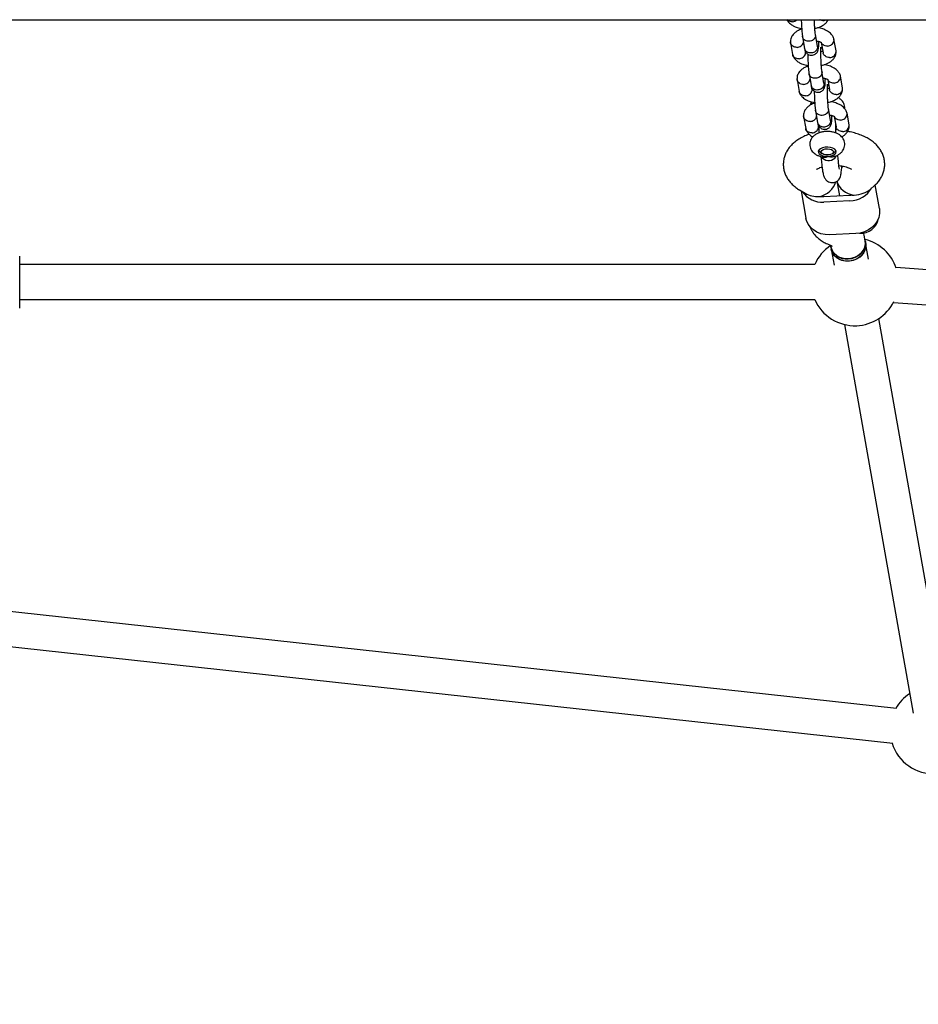
# Model space of a CAD drawing. Units: millimetres. Extents: x -3959 to 10956, y -1288 to 7664.
# Drawn here: x 6974 to 7385, y 3762 to 4212 of the extents above; entities that cross this region are included whole.
import ezdxf

# ---------------------------------------------------------------- set-up
doc = ezdxf.new("R2010")
doc.units = ezdxf.units.MM
doc.layers.add('STREFA', color=102, linetype='Continuous')

msp = doc.modelspace()

# ---------------------------------------------------------------- hatches: boundary and pattern name
at = {"layer": 'STREFA'}
h = msp.add_hatch(dxfattribs=at)
h.set_pattern_fill('ANSI32', color=102, scale=12.5, style=0)
h.set_pattern_definition([(45, (4007.04, 896.8), (-84.1899, 84.1899), []), (45, (4063.17, 896.8), (-84.1899, 84.1899), [])])
edge = h.paths.add_edge_path(flags=0)
edge.add_line((4655.33, 4417.39), (4655.33, 4207.39))
edge.add_arc((6555.33, 4207.39), 1900, 180, 204.89604)
edge.add_line((4831.89, 3407.54), (5203.56, 2606.71))
edge.add_arc((6745.58, 3322.37), 1700, 204.89604, 270)
edge.add_line((6745.58, 1622.37), (8643.57, 1622.37))
edge.add_arc((8643.57, 3322.37), 1700, 270, 315.5862)
edge.add_line((9857.88, 2132.65), (10362.51, 2647.71))
edge.add_arc((9005.33, 3977.39), 1900, 315.5862, 347.73523)
edge.add_line((10861.97, 3573.78), (10911.97, 3803.78))
edge.add_arc((9055.33, 4207.39), 1900, 347.73523, 360)
edge.add_line((10955.33, 4207.39), (10955.33, 4417.39))
edge.add_arc((9055.33, 4417.39), 1900, 0, 24.918)
edge.add_line((10778.46, 5217.9), (10406.46, 6018.66))
edge.add_arc((8864.71, 5302.42), 1700, 24.918, 90)
edge.add_line((8864.71, 7002.42), (6967.1, 7002.42))
edge.add_arc((6967.1, 5302.42), 1700, 90, 135.5862)
edge.add_line((5752.78, 6492.14), (5248.15, 5977.08))
edge.add_arc((6605.33, 4647.39), 1900, 135.5862, 167.73523)
edge.add_line((4748.7, 5051.01), (4698.7, 4821.01))
edge.add_arc((6555.33, 4417.39), 1900, 167.73523, 180)
edge = h.paths.add_edge_path(flags=0)
edge.add_arc((8643.57, 3322.37), 1500, 270, 315.5862, ccw=False)
edge.add_line((8643.57, 1822.37), (6745.58, 1822.37))
edge.add_arc((6745.58, 3322.37), 1500, 204.89604, 270, ccw=False)
edge.add_line((5384.97, 2690.91), (5013.31, 3491.74))
edge.add_arc((6555.33, 4207.39), 1700, 180, 204.89604, ccw=False)
edge.add_line((4855.33, 4207.39), (4855.33, 4417.39))
edge.add_arc((6555.33, 4417.39), 1700, 167.73523, 180, ccw=False)
edge.add_line((4894.13, 4778.52), (4944.13, 5008.52))
edge.add_arc((6605.33, 4647.39), 1700, 135.5862, 167.73523, ccw=False)
edge.add_line((5391.01, 5837.11), (5895.64, 6352.17))
edge.add_arc((6967.1, 5302.42), 1500, 90, 135.5862, ccw=False)
edge.add_line((6967.1, 6802.42), (8864.71, 6802.42))
edge.add_arc((8864.71, 5302.42), 1500, 24.918, 90, ccw=False)
edge.add_line((10225.07, 5934.4), (10597.08, 5133.64))
edge.add_arc((9055.33, 4417.39), 1700, 0, 24.918, ccw=False)
edge.add_line((10755.33, 4417.39), (10755.33, 4207.39))
edge.add_arc((9055.33, 4207.39), 1700, 347.73523, 360, ccw=False)
edge.add_line((10716.53, 3846.26), (10666.53, 3616.26))
edge.add_arc((9005.33, 3977.39), 1700, 315.5862, 347.73523, ccw=False)
edge.add_line((10219.65, 2787.67), (9715.02, 2272.61))

# ---------------------------------------------------------------- linework, layer by layer
at = {"color": 7, "linetype": 'Continuous', "lineweight": 25}
for p, q in [((6726.68, 4212.39), (8887.88, 4212.39)), ((7331.82, 4204.78), (7331.84, 4204.66)), ((7331.85, 4204.56), (7332.78, 4199.27)), ((7338.68, 4200.35), (7337.76, 4205.6)), ((7347.17, 4198.1), (7346.22, 4203.53)), ((7326.36, 4201.93), (7327.31, 4196.5)), ((7333.2, 4197.65), (7333.09, 4198.26)), ((7340.4, 4202.01), (7341.24, 4197.23)), ((7329.34, 4185), (7330.3, 4179.57)), ((7334.81, 4187.85), (7334.82, 4187.72)), ((7334.83, 4187.63), (7335.77, 4182.33)), ((7341.67, 4183.41), (7340.74, 4188.67)), ((7343.38, 4185.08), (7344.23, 4180.29)), ((7350.16, 4181.17), (7349.2, 4186.6)), ((7336.18, 4180.72), (7336.08, 4181.33)), ((7337.79, 4170.91), (7337.81, 4170.79)), ((7344.66, 4166.48), (7343.73, 4171.73)), ((7332.33, 4168.06), (7333.29, 4162.63)), ((7337.82, 4170.69), (7338.75, 4165.4)), ((7346.37, 4168.14), (7347.21, 4163.36)), ((7353.14, 4164.24), (7352.19, 4169.66)), ((7339.17, 4163.78), (7339.06, 4164.39)), ((7339.33, 4163.87), (7339.33, 4160.6)), ((7347.02, 4160.61), (7347.02, 4164.44)), ((7340.04, 4151.69), (7340.85, 4151.12)), ((7345.5, 4151.12), (7346.32, 4151.69)), ((7350.5, 4145.33), (7349.75, 4144.68)), ((7347.53, 4138.45), (7348.69, 4131.88)), ((7362.89, 4134.9), (7364.68, 4136.44)), ((7367.01, 4125.99), (7365.1, 4136.84)), ((7330.48, 4134.52), (7333.1, 4132.96)), ((7331.2, 4134.1), (7333.39, 4121.64)), ((7341.59, 4131.56), (7353.54, 4132.09)), ((7353.54, 4129.49), (7341.59, 4128.97)), ((7356.18, 4114.55), (7344.22, 4114.02)), ((7360.1, 4113.76), (7359.77, 4115.01)), ((7360.54, 4111.26), (7360.1, 4113.76)), ((7343.83, 4109.51), (7344.88, 4109.07)), ((7344.66, 4109.16), (7344.78, 4108.48)), ((7344.78, 4108.48), (7344.96, 4107.48)), ((7360.71, 4110.26), (7360.54, 4111.26)), ((7362.01, 4102.91), (7360.71, 4110.26)), ((6973.89, 4082.09), (6973.89, 4104.29)), ((7344.96, 4107.48), (7346.25, 4100.13)), ((7337.41, 4100.39), (6973.89, 4100.39)), ((7688.36, 4075.98), (7374.61, 4099.03)), ((6973.89, 4084.39), (7337.41, 4084.39)), ((6973.89, 4080.49), (6973.89, 4082.09)), ((7373.44, 4083.07), (7687.19, 4060.03)), ((7351.04, 4072.95), (7382.4, 3895.13)), ((7398.15, 3897.91), (7366.8, 4075.73)), ((7374.85, 3897.31), (6943.81, 3944.49)), ((6942.06, 3928.59), (7373.11, 3881.4))]:
    msp.add_line(p, q, dxfattribs=at)
at = {"color": 7, "linetype": 'Continuous', "lineweight": 25, "flags": 128}
for points in [[(7343.54, 4149.94), (7344.74, 4150.08), (7345.8, 4150.4), (7346.62, 4150.85), (7347.14, 4151.41), (7347.31, 4152.02), (7347.11, 4152.63), (7346.56, 4153.18), (7345.71, 4153.63), (7344.64, 4153.93), (7343.43, 4154.06), (7342.2, 4154.01), (7341.06, 4153.77), (7340.11, 4153.38), (7339.43, 4152.87), (7339.08, 4152.28), (7339.1, 4151.66), (7339.47, 4151.08), (7340.18, 4150.57), (7341.16, 4150.19), (7342.31, 4149.98), (7343.54, 4149.94)], [(7340.84, 4151.12), (7340.41, 4151.6), (7340.35, 4152.12), (7340.68, 4152.62), (7341.34, 4153.02), (7342.25, 4153.28), (7343.28, 4153.36), (7344.3, 4153.24), (7345.17, 4152.95), (7345.77, 4152.52), (7346.02, 4152.01), (7345.88, 4151.5), (7345.38, 4151.04), (7344.58, 4150.7), (7343.59, 4150.53), (7342.55, 4150.55), (7341.59, 4150.76), (7340.84, 4151.12)], [(7340.02, 4151.7), (7339.5, 4152.24), (7339.33, 4152.76)], [(7347.02, 4152.76), (7346.81, 4152.17), (7346.32, 4151.69)], [(7346.6, 4149.11), (7347.31, 4149.99), (7347.45, 4150.26)], [(7367.01, 4125.99), (7367.09, 4125.44), (7367.09, 4123.68), (7366.72, 4121.93), (7365.99, 4120.26), (7364.92, 4118.72), (7363.56, 4117.36), (7361.95, 4116.23), (7360.14, 4115.37), (7358.19, 4114.8), (7356.18, 4114.55)], [(7344.22, 4114.02), (7342.21, 4114.1), (7340.27, 4114.49), (7338.46, 4115.2), (7336.84, 4116.19), (7335.48, 4117.42), (7334.42, 4118.87), (7333.68, 4120.48), (7333.39, 4121.64)], [(7360.54, 4111.26), (7360.58, 4110.97), (7360.58, 4109.47), (7360.21, 4107.99), (7359.49, 4106.6), (7358.44, 4105.36), (7357.13, 4104.33), (7355.61, 4103.56), (7353.95, 4103.09), (7352.23, 4102.93), (7350.53, 4103.1), (7348.93, 4103.58), (7347.5, 4104.36), (7346.32, 4105.4), (7345.43, 4106.64), (7344.88, 4108.04), (7344.78, 4108.48)], [(7360.71, 4110.26), (7360.8, 4109.22), (7360.62, 4107.72), (7360.07, 4106.28), (7359.18, 4104.96), (7357.99, 4103.82), (7356.57, 4102.91), (7354.97, 4102.29), (7353.27, 4101.97), (7351.55, 4101.98), (7349.89, 4102.3), (7348.36, 4102.94), (7347.05, 4103.85), (7346.01, 4105), (7345.28, 4106.33), (7344.96, 4107.48)], [(7360.71, 4110.26), (7360.76, 4109.97), (7360.76, 4108.47), (7360.39, 4106.99), (7359.66, 4105.6), (7358.62, 4104.36), (7357.31, 4103.33), (7355.78, 4102.56), (7354.12, 4102.09), (7352.4, 4101.93), (7350.7, 4102.1), (7349.1, 4102.58), (7347.68, 4103.36), (7346.49, 4104.4), (7345.6, 4105.64), (7345.05, 4107.04), (7344.96, 4107.48)], [(7352.66, 4102.94), (7354.37, 4103.18), (7356.01, 4103.73), (7357.48, 4104.57), (7358.73, 4105.65), (7359.7, 4106.93), (7360.34, 4108.35), (7360.62, 4109.84), (7360.54, 4111.26)]]:
    msp.add_lwpolyline(points, dxfattribs=at)
at = {"color": 7, "linetype": 'Continuous', "lineweight": 25}
for centre, radius, start, end in [((7343.78, 4152.05), 4.08, 214.4041, 313.8553), ((7353.26, 4141.23), 11.74, 271.3598, 330.6687), ((7340.74, 4139.61), 10.68, 213.5459, 274.5507), ((7339.19, 4140.71), 9.24, 272.5288, 278.7366), ((7341.19, 4140.67), 9.11, 266.2662, 272.5337), ((7353.14, 4141.33), 9.24, 272.5288, 278.7366), ((7355.13, 4141.28), 9.11, 266.2662, 272.5337), ((7358.59, 4122.78), 8.07, 265.0084, 350.6366), ((7355.74, 4092.39), 20, 123.5772, 156.4218), ((7351.92, 4110.27), 7.36, 194.051, 275.7289), ((7355.74, 4092.39), 20, 18.3019, 76.4208), ((7355.74, 4092.39), 20, 203.5782, 272.5238), ((7355.74, 4092.39), 20, 272.5238, 333.2967), ((7391.88, 3887.39), 20, 123.5772, 150.1742), ((7391.88, 3887.39), 20, 197.3306, 272.5238)]:
    msp.add_arc(centre, radius, start, end, dxfattribs=at)
for centre, major_axis, ratio, start_param, end_param in [((7339.6, 4138.4), (6.82, 4.71), 0.782187, 4.217234, 5.526836), ((7355.54, 4139.11), (7.87, -2.79), 0.813965, 3.635675, 4.993497), ((7355.54, 4139.11), (9.71, 0.86), 0.709372, 4.649283, 5.506922), ((7339.6, 4138.4), (9.71, 0.86), 0.709372, 3.917856, 4.649283)]:
    msp.add_ellipse(centre, major_axis=major_axis, ratio=ratio, start_param=start_param, end_param=end_param, dxfattribs=at)
for points, knots in [([(7324.72, 4212.39), (7324.84, 4212.17), (7325.08, 4211.74), (7325.82, 4210.83), (7326.94, 4209.91), (7328.35, 4209.19), (7329.5, 4208.77), (7330.5, 4208.48), (7331.2, 4208.38), (7331.46, 4208.34)], [0, 0, 0, 0, 0.108388, 0.215832, 0.474576, 0.643443, 0.766265, 0.912187, 1, 1, 1, 1]), ([(7327.27, 4211.43), (7327.25, 4211.43), (7326.91, 4211.41), (7326.23, 4211.48), (7325.39, 4211.82), (7325.02, 4212.22), (7324.86, 4212.39)], [0, 0, 0, 0, 0.0141046, 0.3671018, 0.7201054, 1, 1, 1, 1]), ([(7327.27, 4211.43), (7327.28, 4211.43), (7327.63, 4211.45), (7328.3, 4211.62), (7329.03, 4211.98), (7329.32, 4212.31), (7329.39, 4212.39)], [0, 0, 0, 0, 0.016645, 0.433202, 0.849762, 1, 1, 1, 1]), ([(7331.27, 4212.39), (7331.27, 4212.37), (7331.28, 4211.55), (7331.35, 4210.1), (7331.46, 4208.27), (7331.58, 4206.82), (7331.7, 4205.6), (7331.79, 4205.02), (7331.82, 4204.78)], [0, 0, 0, 0, 0.007277, 0.308765, 0.480156, 0.665127, 0.864065, 1, 1, 1, 1]), ([(7337.77, 4205.56), (7337.71, 4206.01), (7337.58, 4206.93), (7337.42, 4208.95), (7337.32, 4210.83), (7337.28, 4211.94), (7337.27, 4212.39)], [0, 0, 0, 0, 0.284139, 0.575738, 0.825867, 1, 1, 1, 1]), ([(7337.47, 4208.49), (7337.86, 4208.55), (7339.17, 4208.76), (7340.71, 4209.47), (7342.13, 4210.44), (7343.07, 4211.32), (7343.43, 4212.06), (7343.6, 4212.39)], [0, 0, 0, 0, 0.141046, 0.474791, 0.64799, 0.837687, 1, 1, 1, 1]), ([(7341.21, 4212.05), (7341.2, 4212.05), (7340.85, 4212.04), (7340.31, 4212.08), (7339.88, 4212.31), (7339.73, 4212.39)], [0, 0, 0, 0, 0.025537, 0.664646, 1, 1, 1, 1]), ([(7341.21, 4212.05), (7341.23, 4212.05), (7341.58, 4212.06), (7342.07, 4212.11), (7342.45, 4212.33), (7342.56, 4212.39)], [0, 0, 0, 0, 0.02858, 0.743901, 1, 1, 1, 1]), ([(7331.48, 4208.08), (7330.81, 4207.83), (7329.7, 4207.43), (7328.41, 4206.52), (7327.36, 4205.49), (7326.66, 4204.27), (7326.35, 4203.11), (7326.34, 4202.45), (7326.34, 4202.13)], [0, 0, 0, 0, 0.231192, 0.378289, 0.539398, 0.751187, 0.876859, 1, 1, 1, 1]), ([(7346.17, 4203.75), (7346.08, 4204.01), (7345.9, 4204.52), (7345.47, 4205.21), (7344.73, 4206.14), (7343.6, 4207.06), (7342.2, 4207.78), (7341.05, 4208.2), (7339.9, 4208.52), (7339.05, 4208.65), (7338.63, 4208.71)], [0, 0, 0, 0, 0.103487, 0.2032051, 0.2940635, 0.5128666, 0.655666, 0.7595286, 0.8829254, 1, 1, 1, 1]), ([(7339.08, 4208.63), (7339.08, 4208.64), (7339.08, 4208.73), (7339.07, 4208.81), (7339.06, 4208.89)], [0, 0, 0, 0, 0.046665, 1, 1, 1, 1]), ([(7337.8, 4205.17), (7337.8, 4205.16), (7337.8, 4204.86), (7337.67, 4204.27), (7337.16, 4203.5), (7336.38, 4202.89), (7335.43, 4202.53), (7334.41, 4202.45), (7333.43, 4202.66), (7332.61, 4203.14), (7332.04, 4203.84), (7331.84, 4204.46), (7331.82, 4204.82), (7331.82, 4204.89), (7331.82, 4204.91)], [0, 0, 0, 0, 0.004289, 0.111632, 0.218974, 0.326311, 0.433694, 0.541092, 0.6485, 0.755902, 0.863291, 0.97063, 0.995711, 1, 1, 1, 1]), ([(7332.78, 4199.27), (7332.88, 4198.88), (7333.07, 4198.14), (7333.56, 4197.31), (7334.11, 4196.75), (7334.83, 4196.3), (7335.82, 4196.06), (7336.85, 4196.18), (7337.69, 4196.59), (7338.32, 4197.15), (7338.71, 4197.74), (7339.1, 4198.74), (7339.24, 4199.97), (7339.29, 4201.24), (7339.3, 4202.03), (7339.3, 4202.44)], [0, 0, 0, 0, 0.08981, 0.168549, 0.232376, 0.280065, 0.349662, 0.414421, 0.474466, 0.523105, 0.587212, 0.666914, 0.827707, 0.910628, 1, 1, 1, 1]), ([(7337.8, 4205.17), (7337.8, 4205.18), (7337.8, 4205.31), (7337.76, 4205.43), (7337.73, 4205.55)], [0, 0, 0, 0, 0.087724, 1, 1, 1, 1]), ([(7338.27, 4202.71), (7338.5, 4202.66), (7338.94, 4202.57), (7339.41, 4202.41), (7339.74, 4202.29), (7340.05, 4202.15), (7340.24, 4202.07), (7340.36, 4202.03), (7340.41, 4202.04), (7340.42, 4202.02), (7340.43, 4202.01)], [0, 0, 0, 0, 0.141688, 0.270138, 0.332117, 0.418744, 0.66565, 0.766636, 0.875227, 1, 1, 1, 1]), ([(7343.28, 4200.34), (7343.29, 4200.34), (7343.64, 4200.37), (7344.32, 4200.52), (7345.2, 4201.01), (7345.87, 4201.73), (7346.23, 4202.58), (7346.31, 4203.33), (7346.14, 4203.73), (7346.09, 4203.86)], [0, 0, 0, 0, 0.00723, 0.188169, 0.369112, 0.550086, 0.731096, 0.912135, 1, 1, 1, 1]), ([(7329.33, 4199.73), (7329.32, 4199.73), (7328.97, 4199.72), (7328.28, 4199.81), (7327.39, 4200.23), (7326.73, 4200.88), (7326.37, 4201.59), (7326.37, 4202.06), (7326.38, 4202.24)], [0, 0, 0, 0, 0.008606, 0.224005, 0.439402, 0.654788, 0.870266, 1, 1, 1, 1]), ([(7329.33, 4199.73), (7329.34, 4199.73), (7329.69, 4199.74), (7330.38, 4199.86), (7331.27, 4200.33), (7331.93, 4201.02), (7332.24, 4201.66), (7332.29, 4202.03), (7332.3, 4202.11)], [0, 0, 0, 0, 0.0092345, 0.240345, 0.471437, 0.7025569, 0.9337355, 1, 1, 1, 1]), ([(7338.72, 4199.94), (7338.72, 4199.93), (7338.72, 4199.62), (7338.6, 4199), (7338.09, 4198.2), (7337.32, 4197.57), (7336.37, 4197.19), (7335.35, 4197.11), (7334.37, 4197.33), (7333.55, 4197.84), (7332.98, 4198.51), (7332.86, 4199.04), (7332.81, 4199.28)], [0, 0, 0, 0, 0.004511, 0.117403, 0.230297, 0.34321, 0.456147, 0.569101, 0.682062, 0.79502, 0.907939, 1, 1, 1, 1]), ([(7338.72, 4199.94), (7338.72, 4199.95), (7338.72, 4200.09), (7338.68, 4200.22), (7338.64, 4200.34)], [0, 0, 0, 0, 0.087241, 1, 1, 1, 1]), ([(7340.76, 4188.62), (7340.7, 4189.07), (7340.57, 4189.99), (7340.41, 4192.01), (7340.3, 4193.98), (7340.25, 4195.64), (7340.22, 4196.97), (7340.23, 4198.05), (7340.25, 4198.93), (7340.28, 4199.48), (7340.3, 4199.75), (7340.3, 4199.83), (7340.29, 4199.81), (7340.29, 4199.81)], [0, 0, 0, 0, 0.154901, 0.31387, 0.45023, 0.563379, 0.655266, 0.743324, 0.830622, 0.916737, 0.957843, 0.995521, 1, 1, 1, 1]), ([(7341.1, 4198.02), (7341.03, 4197.98), (7340.88, 4197.89), (7340.57, 4197.74), (7340.3, 4197.65), (7340.23, 4197.63)], [0, 0, 0, 0, 0.403944, 0.849226, 1, 1, 1, 1]), ([(7340.74, 4200.08), (7340.71, 4199.86), (7340.67, 4199.43), (7340.39, 4199.05), (7340.25, 4198.87)], [0, 0, 0, 0, 0.502036, 1, 1, 1, 1]), ([(7343.28, 4200.34), (7343.26, 4200.34), (7342.92, 4200.32), (7342.23, 4200.39), (7341.36, 4200.78), (7340.72, 4201.34), (7340.53, 4201.82), (7340.46, 4202.03)], [0, 0, 0, 0, 0.010525, 0.273913, 0.537302, 0.800724, 1, 1, 1, 1]), ([(7340.46, 4191.56), (7340.85, 4191.62), (7342.16, 4191.83), (7343.69, 4192.54), (7345.12, 4193.51), (7346.17, 4194.55), (7346.87, 4195.77), (7347.18, 4196.92), (7347.19, 4197.58), (7347.19, 4197.9)], [0, 0, 0, 0, 0.102206, 0.344046, 0.46955, 0.60701, 0.78771, 0.894935, 1, 1, 1, 1]), ([(7344.2, 4195.11), (7344.21, 4195.11), (7344.56, 4195.12), (7345.25, 4195.25), (7346.14, 4195.71), (7346.82, 4196.4), (7347.16, 4197.23), (7347.27, 4197.86), (7347.16, 4198.14), (7347.16, 4198.15)], [0, 0, 0, 0, 0.007861, 0.20461, 0.401358, 0.598096, 0.794918, 0.991767, 1, 1, 1, 1]), ([(7330.25, 4194.5), (7330.24, 4194.5), (7329.89, 4194.48), (7329.21, 4194.54), (7328.32, 4194.93), (7327.68, 4195.56), (7327.34, 4196.14), (7327.34, 4196.48), (7327.33, 4196.54)], [0, 0, 0, 0, 0.009443, 0.245778, 0.482116, 0.718495, 0.954921, 1, 1, 1, 1]), ([(7327.36, 4196.29), (7327.46, 4196.03), (7327.63, 4195.52), (7328.06, 4194.82), (7328.8, 4193.89), (7329.93, 4192.98), (7331.33, 4192.26), (7332.49, 4191.83), (7333.49, 4191.55), (7334.19, 4191.44), (7334.45, 4191.4)], [0, 0, 0, 0, 0.108116, 0.212295, 0.307218, 0.535808, 0.684995, 0.793504, 0.92242, 1, 1, 1, 1]), ([(7330.25, 4194.5), (7330.27, 4194.5), (7330.61, 4194.52), (7331.3, 4194.67), (7332.18, 4195.17), (7332.85, 4195.88), (7333.15, 4196.59), (7333.26, 4197.19), (7333.19, 4197.49), (7333.16, 4197.64)], [0, 0, 0, 0, 0.007857, 0.204499, 0.401141, 0.597808, 0.794523, 0.891845, 1, 1, 1, 1]), ([(7334.24, 4196.69), (7334.24, 4196.27), (7334.25, 4195.05), (7334.33, 4193.17), (7334.45, 4191.33), (7334.56, 4189.89), (7334.69, 4188.66), (7334.77, 4188.08), (7334.81, 4187.85)], [0, 0, 0, 0, 0.139535, 0.400856, 0.549414, 0.709741, 0.882175, 1, 1, 1, 1]), ([(7344.2, 4195.11), (7344.19, 4195.11), (7343.84, 4195.1), (7343.15, 4195.2), (7342.26, 4195.61), (7341.6, 4196.27), (7341.3, 4196.86), (7341.25, 4197.21), (7341.24, 4197.26)], [0, 0, 0, 0, 0.00944, 0.245695, 0.481931, 0.718195, 0.95452, 1, 1, 1, 1]), ([(7334.47, 4191.14), (7333.79, 4190.9), (7332.69, 4190.5), (7331.4, 4189.59), (7330.34, 4188.56), (7329.65, 4187.33), (7329.33, 4186.18), (7329.33, 4185.52), (7329.32, 4185.2)], [0, 0, 0, 0, 0.231192, 0.378289, 0.539398, 0.751187, 0.876859, 1, 1, 1, 1]), ([(7349.15, 4186.81), (7349.06, 4187.07), (7348.88, 4187.58), (7348.46, 4188.28), (7347.71, 4189.21), (7346.59, 4190.12), (7345.19, 4190.84), (7344.03, 4191.27), (7342.89, 4191.58), (7342.03, 4191.71), (7341.62, 4191.77)], [0, 0, 0, 0, 0.103487, 0.2032051, 0.2940635, 0.5128666, 0.655666, 0.7595286, 0.8829254, 1, 1, 1, 1]), ([(7342.07, 4191.7), (7342.07, 4191.7), (7342.06, 4191.79), (7342.06, 4191.88), (7342.05, 4191.96)], [0, 0, 0, 0, 0.0466649, 1, 1, 1, 1]), ([(7332.32, 4182.79), (7332.3, 4182.79), (7331.96, 4182.78), (7331.27, 4182.88), (7330.38, 4183.3), (7329.72, 4183.95), (7329.35, 4184.66), (7329.36, 4185.13), (7329.36, 4185.3)], [0, 0, 0, 0, 0.008606, 0.224005, 0.439402, 0.654788, 0.870266, 1, 1, 1, 1]), ([(7332.32, 4182.79), (7332.33, 4182.79), (7332.68, 4182.8), (7333.37, 4182.93), (7334.26, 4183.4), (7334.92, 4184.08), (7335.23, 4184.72), (7335.27, 4185.1), (7335.28, 4185.18)], [0, 0, 0, 0, 0.009235, 0.240345, 0.471437, 0.702557, 0.933735, 1, 1, 1, 1]), ([(7340.79, 4188.23), (7340.79, 4188.22), (7340.78, 4187.93), (7340.65, 4187.34), (7340.14, 4186.56), (7339.37, 4185.96), (7338.42, 4185.6), (7337.39, 4185.52), (7336.42, 4185.73), (7335.6, 4186.21), (7335.02, 4186.9), (7334.83, 4187.52), (7334.81, 4187.88), (7334.81, 4187.96), (7334.81, 4187.97)], [0, 0, 0, 0, 0.004289, 0.111632, 0.218974, 0.326311, 0.433694, 0.541092, 0.6485, 0.755902, 0.863291, 0.97063, 0.995711, 1, 1, 1, 1]), ([(7335.77, 4182.34), (7335.87, 4181.95), (7336.06, 4181.21), (7336.55, 4180.38), (7337.09, 4179.81), (7337.82, 4179.37), (7338.81, 4179.12), (7339.83, 4179.25), (7340.68, 4179.65), (7341.31, 4180.22), (7341.7, 4180.8), (7342.09, 4181.81), (7342.22, 4183.04), (7342.28, 4184.31), (7342.28, 4185.1), (7342.29, 4185.51)], [0, 0, 0, 0, 0.08981, 0.168549, 0.232376, 0.280065, 0.349662, 0.414421, 0.474466, 0.523105, 0.587212, 0.666914, 0.827707, 0.910628, 1, 1, 1, 1]), ([(7340.79, 4188.23), (7340.79, 4188.25), (7340.79, 4188.38), (7340.75, 4188.5), (7340.71, 4188.61)], [0, 0, 0, 0, 0.087724, 1, 1, 1, 1]), ([(7341.25, 4185.77), (7341.49, 4185.73), (7341.93, 4185.63), (7342.4, 4185.48), (7342.72, 4185.35), (7343.04, 4185.22), (7343.23, 4185.13), (7343.34, 4185.1), (7343.39, 4185.1), (7343.41, 4185.08), (7343.41, 4185.07)], [0, 0, 0, 0, 0.141688, 0.270138, 0.332117, 0.418744, 0.66565, 0.766636, 0.875227, 1, 1, 1, 1]), ([(7346.26, 4183.41), (7346.25, 4183.41), (7345.9, 4183.39), (7345.22, 4183.45), (7344.34, 4183.84), (7343.7, 4184.41), (7343.52, 4184.89), (7343.44, 4185.09)], [0, 0, 0, 0, 0.010525, 0.273913, 0.537302, 0.800724, 1, 1, 1, 1]), ([(7346.26, 4183.41), (7346.28, 4183.41), (7346.62, 4183.43), (7347.31, 4183.58), (7348.19, 4184.08), (7348.86, 4184.8), (7349.22, 4185.64), (7349.3, 4186.39), (7349.13, 4186.79), (7349.07, 4186.92)], [0, 0, 0, 0, 0.00723, 0.188169, 0.369112, 0.550086, 0.731096, 0.912135, 1, 1, 1, 1]), ([(7333.24, 4177.56), (7333.25, 4177.56), (7333.6, 4177.59), (7334.28, 4177.74), (7335.16, 4178.24), (7335.83, 4178.95), (7336.14, 4179.66), (7336.24, 4180.26), (7336.18, 4180.55), (7336.14, 4180.71)], [0, 0, 0, 0, 0.007857, 0.204499, 0.401141, 0.597808, 0.794523, 0.891845, 1, 1, 1, 1]), ([(7341.71, 4183), (7341.71, 4182.99), (7341.71, 4182.68), (7341.58, 4182.07), (7341.08, 4181.26), (7340.31, 4180.63), (7339.36, 4180.26), (7338.34, 4180.18), (7337.36, 4180.4), (7336.54, 4180.9), (7335.97, 4181.58), (7335.85, 4182.1), (7335.79, 4182.34)], [0, 0, 0, 0, 0.004511, 0.117403, 0.230297, 0.34321, 0.456147, 0.569101, 0.682062, 0.79502, 0.907939, 1, 1, 1, 1]), ([(7341.71, 4183), (7341.71, 4183.02), (7341.71, 4183.15), (7341.67, 4183.28), (7341.63, 4183.4)], [0, 0, 0, 0, 0.087241, 1, 1, 1, 1]), ([(7343.75, 4171.69), (7343.68, 4172.14), (7343.55, 4173.06), (7343.39, 4175.08), (7343.29, 4177.05), (7343.23, 4178.7), (7343.21, 4180.04), (7343.21, 4181.12), (7343.23, 4181.99), (7343.26, 4182.55), (7343.28, 4182.82), (7343.29, 4182.9), (7343.28, 4182.88), (7343.28, 4182.88)], [0, 0, 0, 0, 0.154901, 0.31387, 0.45023, 0.563379, 0.655266, 0.743324, 0.830622, 0.916737, 0.957843, 0.995521, 1, 1, 1, 1]), ([(7344.09, 4181.08), (7344.01, 4181.04), (7343.86, 4180.95), (7343.55, 4180.8), (7343.28, 4180.71), (7343.21, 4180.69)], [0, 0, 0, 0, 0.403944, 0.849226, 1, 1, 1, 1]), ([(7343.72, 4183.15), (7343.7, 4182.93), (7343.65, 4182.49), (7343.37, 4182.12), (7343.23, 4181.93)], [0, 0, 0, 0, 0.502036, 1, 1, 1, 1]), ([(7343.44, 4174.62), (7343.83, 4174.68), (7345.14, 4174.89), (7346.67, 4175.6), (7348.11, 4176.57), (7349.16, 4177.61), (7349.85, 4178.83), (7350.17, 4179.99), (7350.17, 4180.64), (7350.18, 4180.97)], [0, 0, 0, 0, 0.102206, 0.344046, 0.46955, 0.60701, 0.78771, 0.894935, 1, 1, 1, 1]), ([(7347.19, 4178.18), (7347.17, 4178.18), (7346.82, 4178.17), (7346.14, 4178.26), (7345.24, 4178.68), (7344.58, 4179.33), (7344.28, 4179.93), (7344.24, 4180.27), (7344.23, 4180.33)], [0, 0, 0, 0, 0.00944, 0.245695, 0.481931, 0.718195, 0.95452, 1, 1, 1, 1]), ([(7347.19, 4178.18), (7347.2, 4178.18), (7347.55, 4178.19), (7348.24, 4178.31), (7349.12, 4178.78), (7349.8, 4179.47), (7350.15, 4180.3), (7350.25, 4180.92), (7350.15, 4181.21), (7350.14, 4181.22)], [0, 0, 0, 0, 0.007861, 0.2046105, 0.4013578, 0.5980955, 0.7949178, 0.991767, 1, 1, 1, 1]), ([(7333.24, 4177.56), (7333.23, 4177.56), (7332.88, 4177.54), (7332.2, 4177.61), (7331.31, 4177.99), (7330.67, 4178.63), (7330.33, 4179.2), (7330.32, 4179.55), (7330.32, 4179.61)], [0, 0, 0, 0, 0.009443, 0.245778, 0.482116, 0.718495, 0.954921, 1, 1, 1, 1]), ([(7330.35, 4179.35), (7330.44, 4179.09), (7330.62, 4178.58), (7331.04, 4177.89), (7331.79, 4176.96), (7332.91, 4176.04), (7334.32, 4175.32), (7335.47, 4174.9), (7336.47, 4174.62), (7337.17, 4174.51), (7337.43, 4174.47)], [0, 0, 0, 0, 0.108116, 0.212295, 0.307218, 0.535808, 0.684995, 0.793504, 0.92242, 1, 1, 1, 1]), ([(7337.22, 4179.76), (7337.23, 4179.33), (7337.24, 4178.11), (7337.32, 4176.24), (7337.43, 4174.4), (7337.55, 4172.95), (7337.67, 4171.73), (7337.76, 4171.15), (7337.79, 4170.91)], [0, 0, 0, 0, 0.139535, 0.400856, 0.549414, 0.709741, 0.882175, 1, 1, 1, 1]), ([(7351.16, 4171.67), (7351.16, 4171.68), (7351.24, 4172.11), (7351.11, 4172.96), (7350.75, 4174.1), (7350.13, 4175.1), (7349.32, 4175.94), (7348.65, 4176.47), (7348.22, 4176.67), (7348.17, 4176.7)], [0, 0, 0, 0, 0.0065103, 0.2082859, 0.3988433, 0.584202, 0.7720389, 0.9702754, 1, 1, 1, 1]), ([(7337.45, 4174.21), (7336.78, 4173.97), (7335.67, 4173.57), (7334.39, 4172.65), (7333.33, 4171.62), (7332.63, 4170.4), (7332.32, 4169.24), (7332.31, 4168.59), (7332.31, 4168.26)], [0, 0, 0, 0, 0.231192, 0.378289, 0.539398, 0.751187, 0.876859, 1, 1, 1, 1]), ([(7336.05, 4174.76), (7335.87, 4174.48), (7335.57, 4174.04), (7335.45, 4173.51), (7335.4, 4173.32)], [0, 0, 0, 0, 0.624622, 1, 1, 1, 1]), ([(7343.77, 4171.3), (7343.77, 4171.29), (7343.77, 4170.99), (7343.64, 4170.41), (7343.13, 4169.63), (7342.35, 4169.02), (7341.4, 4168.66), (7340.38, 4168.58), (7339.4, 4168.8), (7338.58, 4169.28), (7338.01, 4169.97), (7337.82, 4170.59), (7337.79, 4170.95), (7337.79, 4171.03), (7337.79, 4171.04)], [0, 0, 0, 0, 0.004289, 0.111632, 0.218974, 0.326311, 0.433694, 0.541092, 0.6485, 0.755902, 0.863291, 0.97063, 0.995711, 1, 1, 1, 1]), ([(7343.77, 4171.3), (7343.77, 4171.31), (7343.77, 4171.44), (7343.73, 4171.57), (7343.7, 4171.68)], [0, 0, 0, 0, 0.087724, 1, 1, 1, 1]), ([(7352.14, 4169.88), (7352.05, 4170.14), (7351.87, 4170.65), (7351.45, 4171.34), (7350.7, 4172.27), (7349.57, 4173.19), (7348.17, 4173.91), (7347.02, 4174.33), (7345.87, 4174.65), (7345.02, 4174.78), (7344.6, 4174.84)], [0, 0, 0, 0, 0.103487, 0.203205, 0.294064, 0.512867, 0.655666, 0.759529, 0.882925, 1, 1, 1, 1]), ([(7345.05, 4174.76), (7345.05, 4174.77), (7345.05, 4174.86), (7345.04, 4174.94), (7345.03, 4175.02)], [0, 0, 0, 0, 0.0466649, 1, 1, 1, 1]), ([(7335.3, 4165.86), (7335.29, 4165.86), (7334.94, 4165.85), (7334.25, 4165.94), (7333.36, 4166.36), (7332.7, 4167.02), (7332.34, 4167.72), (7332.35, 4168.19), (7332.35, 4168.37)], [0, 0, 0, 0, 0.008606, 0.224005, 0.439402, 0.654788, 0.870266, 1, 1, 1, 1]), ([(7335.3, 4165.86), (7335.32, 4165.86), (7335.66, 4165.87), (7336.35, 4166), (7337.24, 4166.46), (7337.91, 4167.15), (7338.21, 4167.79), (7338.26, 4168.16), (7338.27, 4168.24)], [0, 0, 0, 0, 0.009235, 0.240345, 0.471437, 0.702557, 0.933735, 1, 1, 1, 1]), ([(7338.75, 4165.41), (7338.85, 4165.01), (7339.04, 4164.28), (7339.53, 4163.44), (7340.08, 4162.88), (7340.8, 4162.43), (7341.79, 4162.19), (7342.82, 4162.31), (7343.67, 4162.72), (7344.29, 4163.28), (7344.68, 4163.87), (7345.07, 4164.87), (7345.21, 4166.1), (7345.26, 4167.37), (7345.27, 4168.16), (7345.27, 4168.57)], [0, 0, 0, 0, 0.08981, 0.168549, 0.232376, 0.280065, 0.349662, 0.414421, 0.474466, 0.523105, 0.587212, 0.666914, 0.827707, 0.910628, 1, 1, 1, 1]), ([(7344.24, 4168.84), (7344.47, 4168.79), (7344.92, 4168.7), (7345.38, 4168.55), (7345.71, 4168.42), (7346.02, 4168.28), (7346.21, 4168.2), (7346.33, 4168.17), (7346.38, 4168.17), (7346.39, 4168.15), (7346.4, 4168.14)], [0, 0, 0, 0, 0.141688, 0.270138, 0.332117, 0.418744, 0.66565, 0.766636, 0.875227, 1, 1, 1, 1]), ([(7344.69, 4166.07), (7344.69, 4166.08), (7344.69, 4166.22), (7344.65, 4166.35), (7344.62, 4166.47)], [0, 0, 0, 0, 0.087241, 1, 1, 1, 1]), ([(7349.25, 4166.47), (7349.24, 4166.47), (7348.89, 4166.45), (7348.2, 4166.52), (7347.33, 4166.91), (7346.69, 4167.48), (7346.51, 4167.95), (7346.43, 4168.16)], [0, 0, 0, 0, 0.010525, 0.273913, 0.537302, 0.800724, 1, 1, 1, 1]), ([(7349.25, 4166.47), (7349.26, 4166.47), (7349.61, 4166.5), (7350.29, 4166.65), (7351.17, 4167.15), (7351.84, 4167.86), (7352.21, 4168.71), (7352.28, 4169.46), (7352.11, 4169.86), (7352.06, 4169.99)], [0, 0, 0, 0, 0.00723, 0.188169, 0.369112, 0.550086, 0.731096, 0.912135, 1, 1, 1, 1]), ([(7336.22, 4160.63), (7336.21, 4160.63), (7335.87, 4160.61), (7335.18, 4160.67), (7334.29, 4161.06), (7333.65, 4161.69), (7333.31, 4162.27), (7333.31, 4162.62), (7333.31, 4162.67)], [0, 0, 0, 0, 0.009443, 0.245778, 0.482116, 0.718495, 0.954921, 1, 1, 1, 1]), ([(7333.34, 4162.42), (7333.43, 4162.16), (7333.61, 4161.65), (7334.03, 4160.95), (7334.78, 4160.03), (7335.64, 4159.26), (7336.44, 4158.87), (7336.59, 4158.79)], [0, 0, 0, 0, 0.184338, 0.361962, 0.523804, 0.91355, 1, 1, 1, 1]), ([(7336.22, 4160.63), (7336.24, 4160.63), (7336.58, 4160.65), (7337.27, 4160.81), (7338.15, 4161.3), (7338.82, 4162.01), (7339.12, 4162.72), (7339.23, 4163.32), (7339.16, 4163.62), (7339.13, 4163.77)], [0, 0, 0, 0, 0.007857, 0.204499, 0.401141, 0.597808, 0.794523, 0.891845, 1, 1, 1, 1]), ([(7344.69, 4166.07), (7344.69, 4166.06), (7344.69, 4165.75), (7344.57, 4165.14), (7344.06, 4164.33), (7343.29, 4163.7), (7342.34, 4163.32), (7341.32, 4163.24), (7340.34, 4163.46), (7339.52, 4163.97), (7338.95, 4164.64), (7338.83, 4165.17), (7338.78, 4165.41)], [0, 0, 0, 0, 0.004511, 0.117403, 0.230297, 0.34321, 0.456147, 0.569101, 0.682062, 0.79502, 0.907939, 1, 1, 1, 1]), ([(7350.17, 4161.24), (7350.16, 4161.24), (7349.81, 4161.23), (7349.12, 4161.33), (7348.23, 4161.74), (7347.57, 4162.4), (7347.27, 4162.99), (7347.22, 4163.34), (7347.22, 4163.39)], [0, 0, 0, 0, 0.00944, 0.245695, 0.481931, 0.718195, 0.95452, 1, 1, 1, 1]), ([(7349.75, 4158.82), (7349.82, 4158.85), (7350.32, 4159.05), (7351.08, 4159.66), (7352.15, 4160.67), (7352.84, 4161.9), (7353.15, 4163.06), (7353.16, 4163.71), (7353.16, 4164.04)], [0, 0, 0, 0, 0.033258, 0.218226, 0.420813, 0.687129, 0.845156, 1, 1, 1, 1]), ([(7350.17, 4161.24), (7350.18, 4161.24), (7350.53, 4161.25), (7351.22, 4161.38), (7352.11, 4161.84), (7352.79, 4162.54), (7353.13, 4163.36), (7353.24, 4163.99), (7353.13, 4164.27), (7353.13, 4164.29)], [0, 0, 0, 0, 0.007861, 0.20461, 0.401358, 0.598096, 0.794918, 0.991767, 1, 1, 1, 1]), ([(7334.99, 4159.96), (7334.93, 4159.94), (7334.01, 4159.67), (7332.37, 4158.95), (7330.2, 4157.8), (7328.33, 4156.48), (7326.77, 4155.07), (7325.47, 4153.53), (7324.45, 4151.9), (7323.69, 4150.18), (7323.2, 4148.34), (7323.01, 4146.42), (7323.14, 4144.47), (7323.57, 4142.61), (7324.28, 4140.86), (7325.24, 4139.22), (7326.45, 4137.7), (7327.91, 4136.3), (7329.29, 4135.25), (7330.19, 4134.7), (7330.48, 4134.52)], [0, 0, 0, 0, 0.005918, 0.078189, 0.152198, 0.218193, 0.280978, 0.340539, 0.397533, 0.452733, 0.506831, 0.565124, 0.621815, 0.677495, 0.732898, 0.788927, 0.846528, 0.906646, 0.970046, 1, 1, 1, 1]), ([(7345.71, 4149.71), (7345.85, 4149.73), (7346.53, 4149.85), (7347.6, 4150.28), (7348.83, 4150.97), (7349.8, 4151.82), (7350.53, 4152.8), (7351.01, 4153.9), (7351.22, 4155.11), (7351.13, 4156.33), (7350.74, 4157.47), (7350.13, 4158.47), (7349.32, 4159.32), (7348.32, 4160.04), (7347.12, 4160.62), (7345.71, 4161.04), (7344.18, 4161.27), (7342.59, 4161.3), (7341, 4161.12), (7339.45, 4160.71), (7338.08, 4160.08), (7336.96, 4159.27), (7336.12, 4158.34), (7335.53, 4157.29), (7335.18, 4156.11), (7335.15, 4154.86), (7335.43, 4153.65), (7335.96, 4152.6), (7336.69, 4151.69), (7337.61, 4150.92), (7338.73, 4150.28), (7340.06, 4149.81), (7341.1, 4149.55), (7341.68, 4149.51), (7341.74, 4149.51)], [0, 0, 0, 0, 0.0100529, 0.0494578, 0.0847388, 0.1170354, 0.1475322, 0.1772043, 0.2065938, 0.2380067, 0.2676732, 0.2965303, 0.3257732, 0.3566352, 0.3902216, 0.4265227, 0.4634791, 0.5002344, 0.537376, 0.5756788, 0.6164018, 0.6499245, 0.6810772, 0.7110348, 0.7405014, 0.7728802, 0.8031928, 0.8322264, 0.8611725, 0.8912401, 0.9236493, 0.959002, 0.9959676, 1, 1, 1, 1]), ([(7364.68, 4136.44), (7365.04, 4136.78), (7365.89, 4137.56), (7367.04, 4138.94), (7368.06, 4140.57), (7368.81, 4142.29), (7369.3, 4144.13), (7369.49, 4146.06), (7369.36, 4148), (7368.92, 4149.86), (7368.21, 4151.61), (7367.24, 4153.25), (7366.03, 4154.77), (7364.57, 4156.17), (7362.85, 4157.46), (7360.88, 4158.61), (7358.66, 4159.61), (7356.26, 4160.42), (7354.14, 4160.97), (7352.81, 4161.17), (7352.36, 4161.24)], [0, 0, 0, 0, 0.042018, 0.098993, 0.153474, 0.206248, 0.257976, 0.313703, 0.367905, 0.421148, 0.474136, 0.527733, 0.582842, 0.640371, 0.701043, 0.765011, 0.831476, 0.898846, 0.965787, 1, 1, 1, 1]), ([(7340.2, 4149.8), (7340.25, 4149.48), (7340.4, 4148.52), (7340.54, 4147.21), (7340.63, 4146.34)], [0, 0, 0, 0, 0.344589, 1, 1, 1, 1]), ([(7341.74, 4149.55), (7341.88, 4149.52), (7342.38, 4149.43), (7343.01, 4149.65), (7343.44, 4149.88), (7343.54, 4149.94), (7343.54, 4149.94)], [0, 0, 0, 0, 0.238686, 0.836231, 0.995266, 1, 1, 1, 1]), ([(7343.54, 4149.94), (7343.54, 4149.94), (7343.7, 4149.87), (7344.26, 4149.68), (7345.04, 4149.52), (7345.56, 4149.7), (7345.7, 4149.75)], [0, 0, 0, 0, 0.004537, 0.225343, 0.79251, 1, 1, 1, 1]), ([(7348.32, 4147.13), (7348.22, 4148.08), (7348.09, 4149.33), (7347.95, 4150.27), (7347.91, 4150.49)], [0, 0, 0, 0, 0.758841, 1, 1, 1, 1]), ([(7338.3, 4143.91), (7338.3, 4143.91), (7338.26, 4143.87), (7338.39, 4144), (7338.74, 4144.22), (7339.4, 4144.55), (7340.1, 4144.83), (7340.63, 4144.97), (7340.79, 4145.02)], [0, 0, 0, 0, 0.002746, 0.222474, 0.441333, 0.6659, 0.900128, 1, 1, 1, 1]), ([(7340.63, 4146.34), (7340.71, 4145.63), (7340.87, 4144.21), (7341.04, 4143.17), (7341.12, 4142.64)], [0, 0, 0, 0, 0.498192, 1, 1, 1, 1]), ([(7341.12, 4142.64), (7341.27, 4141.98), (7341.53, 4140.78), (7342.13, 4139.62), (7342.75, 4138.92), (7343.34, 4138.43), (7344.25, 4137.98), (7345.29, 4137.81), (7346.25, 4137.89), (7347.06, 4138.16), (7347.68, 4138.51), (7348.04, 4138.8), (7348.27, 4139.02), (7348.48, 4139.24), (7348.73, 4139.58), (7349.05, 4140.21), (7349.36, 4141.23), (7349.62, 4142.86), (7349.77, 4144.33), (7349.79, 4145.35), (7349.8, 4145.47)], [0, 0, 0, 0, 0.118327, 0.216978, 0.256585, 0.289267, 0.340565, 0.387092, 0.430487, 0.469765, 0.501643, 0.52514, 0.533885, 0.545765, 0.587738, 0.654655, 0.745239, 0.856397, 0.982751, 1, 1, 1, 1]), ([(7348.74, 4143.96), (7348.67, 4144.39), (7348.53, 4145.26), (7348.39, 4146.51), (7348.32, 4147.13)], [0, 0, 0, 0, 0.498094, 1, 1, 1, 1]), ([(7348.5, 4145.63), (7348.94, 4145.58), (7349.89, 4145.48), (7351.21, 4145.2), (7352.41, 4144.84), (7353.32, 4144.47), (7353.92, 4144.15), (7354.19, 4143.94), (7354.18, 4143.95), (7354.17, 4143.96)], [0, 0, 0, 0, 0.140372, 0.30608, 0.467386, 0.623252, 0.773709, 0.920681, 1, 1, 1, 1]), ([(7335.23, 4117.92), (7335.23, 4117.89), (7335.39, 4117.27), (7335.96, 4116.15), (7336.91, 4114.6), (7338.13, 4113.2), (7339.57, 4111.91), (7341.26, 4110.76), (7342.72, 4109.98), (7343.62, 4109.6), (7343.83, 4109.51)], [0, 0, 0, 0, 0.009088, 0.15355, 0.299356, 0.449099, 0.605484, 0.770812, 0.945681, 1, 1, 1, 1]), ([(7344.88, 4109.07), (7344.98, 4109.02), (7345.26, 4108.9), (7345.45, 4108.77), (7345.43, 4108.79), (7345.42, 4108.8)], [0, 0, 0, 0, 0.288939, 0.796139, 1, 1, 1, 1])]:
    msp.add_open_spline(points, degree=3, knots=knots, dxfattribs=at)

doc.saveas('drawing.dxf')
